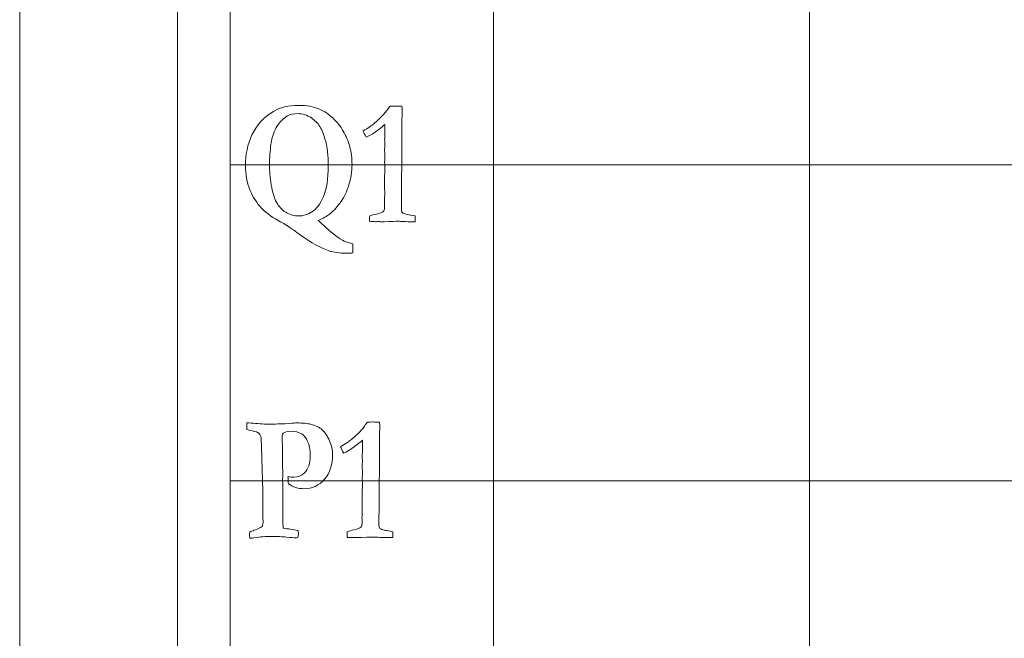
# Model space of a CAD drawing. Units: inches. Extents: x 0 to 96, y 0 to 36.
# Drawn here: x 0 to 1.9, y 9 to 10.2 of the extents above; entities that cross this region are included whole.
import ezdxf

# ---------------------------------------------------------------- set-up
doc = ezdxf.new("R2010")
doc.units = ezdxf.units.IN
doc.header["$MEASUREMENT"] = 0
for name, color, linetype, true_color in [('1', 7, 'CONTINUOUS', 0xffffff), ('30', 7, 'CONTINUOUS', 0xffffff), ('Top$2', 7, 'CONTINUOUS', 0xffffff)]:
    doc.layers.add(name, color=color, linetype=linetype, true_color=true_color)

# ---------------------------------------------------------------- blocks, each defined once
blk = doc.blocks.new('00217NBH')
at = {"layer": '1', "color": 18, "linetype": 'Continuous', "lineweight": 18}
blk.add_line((0.4, 0.3), (0.4, 35.7), dxfattribs=at)
at = {"layer": '1', "color": 9, "linetype": 'Continuous', "lineweight": 18}
for p, q in [((0.9, 0.3), (0.9, 35.7)), ((1.5, 0.3), (1.5, 35.7)), ((96, 9.9), (0.4, 9.9)), ((96, 9.3), (0.4, 9.3))]:
    blk.add_line(p, q, dxfattribs=at)
at = {"layer": '1', "color": 251, "linetype": 'Continuous', "lineweight": 18}
for points, knots in [([(0.5889, 9.8069), (0.5839, 9.8029), (0.5765, 9.7987), (0.5666, 9.7942), (0.5711, 9.7909), (0.5744, 9.7881), (0.5765, 9.786), (0.5901, 9.7731), (0.6022, 9.7634), (0.6173, 9.7544), (0.6239, 9.7521), (0.6327, 9.7502), (0.6329, 9.7457), (0.633, 9.7422), (0.633, 9.7374), (0.6329, 9.7351), (0.6327, 9.7327), (0.6304, 9.7323), (0.6278, 9.7321), (0.6118, 9.7321), (0.6005, 9.7332), (0.5846, 9.7373), (0.5757, 9.7411), (0.5532, 9.7529), (0.5383, 9.7628), (0.5109, 9.783), (0.5031, 9.7881), (0.4817, 9.799), (0.4696, 9.8075), (0.4505, 9.8272), (0.4428, 9.839), (0.4315, 9.8668), (0.4287, 9.882), (0.4287, 9.9193), (0.4328, 9.9388), (0.4496, 9.9754), (0.4631, 9.9902), (0.4944, 10.0093), (0.5104, 10.0131), (0.5451, 10.0131), (0.558, 10.0109), (0.5787, 10.0021), (0.5876, 9.9962), (0.6029, 9.9814), (0.6093, 9.9733), (0.6197, 9.9553), (0.6238, 9.9455), (0.6297, 9.924), (0.6312, 9.9127), (0.6312, 9.887), (0.6292, 9.8741), (0.6215, 9.8497), (0.6166, 9.8392), (0.6044, 9.8215), (0.5972, 9.8136), (0.5889, 9.8069)], [0, 0, 0, 0, 0.045978, 0.045978, 0.045978, 0.069075, 0.069075, 0.069075, 0.152448, 0.152448, 0.187463, 0.187463, 0.187463, 0.206098, 0.206098, 0.222461, 0.222461, 0.222461, 0.236247, 0.236247, 0.30279, 0.30279, 0.34959, 0.34959, 0.396564, 0.396564, 0.419052, 0.419052, 0.467353, 0.467353, 0.515495, 0.515495, 0.563452, 0.563452, 0.623807, 0.623807, 0.68423, 0.68423, 0.72514, 0.72514, 0.757554, 0.757554, 0.790181, 0.790181, 0.822674, 0.822674, 0.855167, 0.855167, 0.88766, 0.88766, 0.925112, 0.925112, 0.962518, 0.962518, 1, 1, 1, 1]), ([(0.5053, 9.81), (0.5127, 9.8053), (0.5213, 9.803), (0.5381, 9.803), (0.5459, 9.8055), (0.5635, 9.8159), (0.571, 9.8256), (0.583, 9.8541), (0.5861, 9.8737), (0.5861, 9.9179), (0.5845, 9.9334), (0.5778, 9.9575), (0.574, 9.9668), (0.5658, 9.9797), (0.5605, 9.9851), (0.5457, 9.9948), (0.5371, 9.9975), (0.5201, 9.9975), (0.5136, 9.996), (0.5085, 9.993), (0.5003, 9.988), (0.494, 9.9819), (0.4833, 9.9647), (0.4792, 9.9529), (0.4754, 9.9264), (0.4744, 9.9139), (0.4744, 9.8889), (0.4755, 9.8755), (0.48, 9.8483), (0.4833, 9.8374), (0.492, 9.821), (0.4979, 9.8146), (0.5053, 9.81)], [0, 0, 0, 0, 0.09531, 0.09531, 0.161568, 0.161568, 0.22762, 0.22762, 0.293514, 0.293514, 0.343139, 0.343139, 0.392821, 0.392821, 0.442689, 0.442689, 0.507696, 0.507696, 0.567253, 0.567253, 0.567253, 0.61794, 0.61794, 0.68925, 0.68925, 0.760935, 0.760935, 0.840584, 0.840584, 0.920184, 0.920184, 1, 1, 1, 1]), ([(0.4469, 9.3935), (0.4391, 9.3951), (0.4339, 9.3963), (0.4314, 9.3973), (0.4314, 9.4016), (0.4313, 9.4058), (0.4312, 9.4101), (0.4425, 9.4093), (0.4537, 9.4084), (0.465, 9.4076), (0.47, 9.4077), (0.4751, 9.4077), (0.4801, 9.4078), (0.482, 9.4078), (0.4838, 9.4078), (0.4914, 9.4078), (0.5004, 9.4082), (0.5126, 9.4089), (0.5195, 9.4095), (0.5239, 9.4098), (0.5376, 9.4098), (0.5465, 9.409), (0.5526, 9.4074), (0.5618, 9.4052), (0.5691, 9.4016), (0.5799, 9.3918), (0.5846, 9.3848), (0.5924, 9.3666), (0.5944, 9.3581), (0.5944, 9.3309), (0.5892, 9.3151), (0.5686, 9.2909), (0.5555, 9.2848), (0.5399, 9.2849), (0.5344, 9.2848), (0.5292, 9.2856), (0.5193, 9.2888), (0.5147, 9.2911), (0.5103, 9.2942), (0.5098, 9.2974), (0.5096, 9.3019), (0.5096, 9.3076), (0.5119, 9.3074), (0.5139, 9.3072), (0.5176, 9.307), (0.5192, 9.3069), (0.5286, 9.3069), (0.5354, 9.3095), (0.5408, 9.3148), (0.5481, 9.3216), (0.5517, 9.3327), (0.5517, 9.3589), (0.5501, 9.3679), (0.5438, 9.3818), (0.5401, 9.3865), (0.5357, 9.389), (0.5297, 9.3923), (0.5229, 9.394), (0.5084, 9.394), (0.5033, 9.3928), (0.5003, 9.3903), (0.4996, 9.3889), (0.499, 9.3875), (0.4986, 9.3862), (0.4989, 9.3599), (0.4993, 9.3336), (0.4996, 9.3073), (0.4995, 9.305), (0.4994, 9.3028), (0.4993, 9.3006), (0.4994, 9.2982), (0.4996, 9.2959), (0.4998, 9.292), (0.4999, 9.2897), (0.4999, 9.2821), (0.4999, 9.2775), (0.4999, 9.2656), (0.5, 9.2583), (0.5, 9.251), (0.4999, 9.2423), (0.4998, 9.2336), (0.4997, 9.2249), (0.4997, 9.2212), (0.5, 9.2162), (0.5006, 9.21), (0.5099, 9.2086), (0.5193, 9.2072), (0.5287, 9.2058), (0.5291, 9.2031), (0.5293, 9.201), (0.5293, 9.1978), (0.529, 9.1954), (0.5285, 9.1924), (0.5262, 9.1919), (0.5244, 9.1917), (0.5203, 9.1917), (0.5148, 9.1922), (0.4986, 9.1938), (0.4893, 9.1942), (0.4673, 9.1942), (0.4562, 9.1934), (0.4438, 9.1912), (0.441, 9.1909), (0.4372, 9.1907), (0.4368, 9.1939), (0.4366, 9.1964), (0.4366, 9.1989), (0.4367, 9.2005), (0.4369, 9.2026), (0.4398, 9.2037), (0.4426, 9.2048), (0.4455, 9.206), (0.4514, 9.2081), (0.4566, 9.2106), (0.4609, 9.2136), (0.4618, 9.2169), (0.4622, 9.2199), (0.4622, 9.2236), (0.4621, 9.2249), (0.462, 9.2264), (0.462, 9.2298), (0.4619, 9.2347), (0.4619, 9.241), (0.4618, 9.2566), (0.4616, 9.2723), (0.4615, 9.288), (0.461, 9.3057), (0.4604, 9.3234), (0.4591, 9.3663), (0.4587, 9.38), (0.4584, 9.382), (0.4577, 9.3852), (0.4566, 9.3877), (0.455, 9.3896), (0.4534, 9.3914), (0.4507, 9.3928), (0.4469, 9.3935)], [0, 0, 0, 0, 0.010969, 0.010969, 0.010969, 0.019712, 0.019712, 0.019712, 0.042907, 0.042907, 0.042907, 0.053293, 0.053293, 0.053293, 0.057069, 0.057069, 0.068834, 0.068834, 0.068834, 0.077057, 0.077057, 0.131227, 0.131227, 0.131227, 0.15273, 0.15273, 0.174358, 0.174358, 0.195986, 0.195986, 0.249882, 0.249882, 0.303894, 0.303894, 0.303894, 0.318861, 0.318861, 0.333828, 0.333828, 0.333828, 0.346484, 0.346484, 0.346484, 0.352303, 0.352303, 0.358122, 0.358122, 0.390663, 0.390663, 0.390663, 0.425698, 0.425698, 0.450681, 0.450681, 0.475594, 0.475594, 0.475594, 0.496485, 0.496485, 0.516053, 0.516053, 0.516053, 0.520512, 0.520512, 0.520512, 0.598944, 0.598944, 0.598944, 0.605632, 0.605632, 0.605632, 0.612638, 0.612638, 0.617332, 0.617332, 0.62447, 0.62447, 0.635846, 0.635846, 0.635846, 0.661067, 0.661067, 0.661067, 0.675461, 0.675461, 0.675461, 0.702907, 0.702907, 0.702907, 0.70906, 0.70906, 0.715982, 0.715982, 0.715982, 0.721197, 0.721197, 0.733669, 0.733669, 0.74614, 0.74614, 0.760139, 0.760139, 0.762531, 0.762531, 0.762531, 0.769164, 0.769164, 0.773409, 0.773409, 0.773409, 0.78185, 0.78185, 0.78185, 0.797646, 0.797646, 0.797646, 0.80591, 0.80591, 0.809178, 0.809178, 0.809178, 0.822506, 0.822506, 0.822506, 0.865537, 0.865537, 0.865537, 0.914102, 0.914102, 0.983407, 0.983407, 0.983407, 0.991364, 0.991364, 0.991364, 1, 1, 1, 1])]:
    blk.add_open_spline(points, degree=3, knots=knots, dxfattribs=at)
at = {"layer": '1', "color": 18, "linetype": 'Continuous', "lineweight": 18}
for points in [[(0.6917, 9.9966), (0.6946, 9.9998), (0.6984, 10.0048), (0.7029, 10.0114), (0.7034, 10.0114), (0.7065, 10.0115), (0.7125, 10.0118), (0.714, 10.0117), (0.7155, 10.0117), (0.717, 10.0116), (0.72, 10.0115), (0.723, 10.0115), (0.7259, 10.0114), (0.7263, 10.0078), (0.7265, 10.0053), (0.7265, 10.003), (0.7264, 10.0013), (0.7263, 9.9984), (0.7262, 9.9968), (0.7261, 9.9908), (0.7259, 9.972), (0.7259, 9.9636), (0.7258, 9.9551), (0.7258, 9.9498), (0.7259, 9.9446), (0.7259, 9.9393), (0.7256, 9.9016), (0.7253, 9.8639), (0.7249, 9.8262), (0.7249, 9.823), (0.7249, 9.8198), (0.7249, 9.8133), (0.7256, 9.8109), (0.7269, 9.8095), (0.7282, 9.808), (0.7317, 9.8068), (0.7375, 9.8058), (0.7397, 9.8055), (0.7442, 9.8045), (0.751, 9.8031), (0.7512, 9.802), (0.7513, 9.801), (0.7513, 9.7987), (0.7512, 9.796), (0.751, 9.7919), (0.749, 9.7919), (0.747, 9.7919), (0.7408, 9.7919), (0.7348, 9.7921), (0.7269, 9.7925), (0.7221, 9.7929), (0.7188, 9.793), (0.7147, 9.793), (0.7064, 9.7928), (0.692, 9.7922), (0.6904, 9.7921), (0.6891, 9.792), (0.6872, 9.792), (0.6864, 9.792), (0.6855, 9.792), (0.6842, 9.7922), (0.6828, 9.7923), (0.6814, 9.7924), (0.6802, 9.7923), (0.6789, 9.7922), (0.6776, 9.792), (0.6753, 9.7922), (0.6729, 9.7923), (0.6705, 9.7924), (0.6696, 9.7924), (0.6677, 9.7922), (0.6648, 9.7919), (0.6645, 9.7944), (0.6645, 9.7962), (0.6645, 9.7988), (0.6645, 9.8006), (0.6648, 9.8031), (0.6685, 9.8043), (0.6729, 9.8055), (0.6848, 9.8085), (0.689, 9.8101), (0.6921, 9.8133), (0.6929, 9.8155), (0.6929, 9.8182), (0.6928, 9.822), (0.6928, 9.8258), (0.6927, 9.8296), (0.6929, 9.8337), (0.6931, 9.8378), (0.6933, 9.842), (0.6932, 9.8504), (0.6932, 9.8589), (0.6931, 9.8674), (0.6931, 9.8696), (0.693, 9.8718), (0.693, 9.8739), (0.693, 9.8748), (0.6931, 9.8782), (0.6933, 9.884), (0.6935, 9.887), (0.6936, 9.8897), (0.6936, 9.8935), (0.6934, 9.898), (0.6931, 9.9056), (0.6933, 9.9088), (0.6935, 9.912), (0.6937, 9.9151), (0.6934, 9.9224), (0.6931, 9.9267), (0.6931, 9.9297), (0.6932, 9.9314), (0.6934, 9.9344), (0.6935, 9.9358), (0.6936, 9.9372), (0.6934, 9.941), (0.6933, 9.9448), (0.6931, 9.9486), (0.6933, 9.9503), (0.6934, 9.9521), (0.6936, 9.9538), (0.6937, 9.9561), (0.6937, 9.9593), (0.6937, 9.967), (0.6937, 9.9717), (0.6936, 9.9771), (0.6869, 9.9712), (0.6793, 9.9653), (0.6707, 9.9594), (0.6697, 9.9587), (0.6655, 9.9564), (0.658, 9.9525), (0.655, 9.9578), (0.653, 9.9619), (0.6522, 9.9646), (0.6622, 9.9707), (0.6689, 9.9752), (0.6785, 9.983), (0.6849, 9.9892), (0.6917, 9.9966)], [(0.6491, 9.3966), (0.652, 9.3998), (0.6558, 9.4048), (0.6603, 9.4114), (0.6608, 9.4114), (0.664, 9.4115), (0.6699, 9.4118), (0.6714, 9.4117), (0.6729, 9.4117), (0.6744, 9.4116), (0.6774, 9.4115), (0.6804, 9.4115), (0.6833, 9.4114), (0.6837, 9.4078), (0.6839, 9.4053), (0.6839, 9.403), (0.6838, 9.4013), (0.6838, 9.3984), (0.6837, 9.3968), (0.6835, 9.3908), (0.6834, 9.372), (0.6833, 9.3636), (0.6832, 9.3551), (0.6832, 9.3498), (0.6833, 9.3446), (0.6833, 9.3393), (0.683, 9.3016), (0.6827, 9.2639), (0.6823, 9.2262), (0.6823, 9.223), (0.6823, 9.2198), (0.6823, 9.2133), (0.683, 9.2109), (0.6843, 9.2095), (0.6856, 9.208), (0.6892, 9.2068), (0.6949, 9.2058), (0.6972, 9.2055), (0.7017, 9.2045), (0.7084, 9.2031), (0.7086, 9.202), (0.7088, 9.201), (0.7088, 9.1987), (0.7086, 9.196), (0.7084, 9.1919), (0.7064, 9.1919), (0.7044, 9.1919), (0.6982, 9.1919), (0.6922, 9.1921), (0.6843, 9.1925), (0.6795, 9.1929), (0.6762, 9.193), (0.6722, 9.193), (0.6638, 9.1928), (0.6494, 9.1922), (0.6478, 9.1921), (0.6465, 9.192), (0.6446, 9.192), (0.6438, 9.192), (0.6429, 9.192), (0.6416, 9.1922), (0.6402, 9.1923), (0.6388, 9.1924), (0.6376, 9.1923), (0.6363, 9.1922), (0.635, 9.192), (0.6327, 9.1922), (0.6303, 9.1923), (0.6279, 9.1924), (0.627, 9.1924), (0.6251, 9.1922), (0.6222, 9.1919), (0.622, 9.1944), (0.6219, 9.1962), (0.6219, 9.1988), (0.622, 9.2006), (0.6222, 9.2031), (0.6259, 9.2043), (0.6303, 9.2055), (0.6422, 9.2085), (0.6464, 9.2101), (0.6495, 9.2133), (0.6503, 9.2155), (0.6503, 9.2182), (0.6502, 9.222), (0.6502, 9.2258), (0.6501, 9.2296), (0.6503, 9.2337), (0.6505, 9.2378), (0.6507, 9.242), (0.6507, 9.2504), (0.6506, 9.2589), (0.6506, 9.2674), (0.6505, 9.2696), (0.6504, 9.2718), (0.6504, 9.2739), (0.6504, 9.2748), (0.6505, 9.2782), (0.6507, 9.284), (0.6509, 9.287), (0.651, 9.2897), (0.651, 9.2935), (0.6508, 9.298), (0.6506, 9.3056), (0.6507, 9.3088), (0.6509, 9.312), (0.6511, 9.3151), (0.6508, 9.3224), (0.6506, 9.3267), (0.6506, 9.3297), (0.6506, 9.3314), (0.6508, 9.3344), (0.6509, 9.3358), (0.651, 9.3372), (0.6508, 9.341), (0.6507, 9.3448), (0.6506, 9.3486), (0.6507, 9.3503), (0.6508, 9.3521), (0.651, 9.3538), (0.6511, 9.3561), (0.6511, 9.3593), (0.6511, 9.367), (0.6511, 9.3717), (0.651, 9.3771), (0.6443, 9.3712), (0.6367, 9.3653), (0.6281, 9.3594), (0.6271, 9.3587), (0.6229, 9.3564), (0.6154, 9.3525), (0.6124, 9.3578), (0.6105, 9.3619), (0.6096, 9.3646), (0.6196, 9.3707), (0.6263, 9.3752), (0.6359, 9.383), (0.6423, 9.3892), (0.6491, 9.3966)]]:
    blk.add_open_spline(points, degree=3, knots=[0, 0, 0, 0, 0.031848, 0.031848, 0.031848, 0.048252, 0.048252, 0.048252, 0.056046, 0.056046, 0.056046, 0.071263, 0.071263, 0.071263, 0.084723, 0.084723, 0.08921, 0.08921, 0.08921, 0.118376, 0.118376, 0.142121, 0.142121, 0.142121, 0.165171, 0.165171, 0.165171, 0.329163, 0.329163, 0.329163, 0.343011, 0.343011, 0.357497, 0.357497, 0.357497, 0.374151, 0.374151, 0.374151, 0.394403, 0.394403, 0.394403, 0.399033, 0.399033, 0.404821, 0.404821, 0.404821, 0.413536, 0.413536, 0.431653, 0.431653, 0.431653, 0.445632, 0.445632, 0.463847, 0.463847, 0.463847, 0.469281, 0.469281, 0.473629, 0.473629, 0.473629, 0.479234, 0.479234, 0.479234, 0.484479, 0.484479, 0.484479, 0.494207, 0.494207, 0.494207, 0.50214, 0.50214, 0.50214, 0.509888, 0.509888, 0.517267, 0.517267, 0.517267, 0.535944, 0.535944, 0.561737, 0.561737, 0.586603, 0.586603, 0.586603, 0.602863, 0.602863, 0.602863, 0.620482, 0.620482, 0.620482, 0.656664, 0.656664, 0.656664, 0.665958, 0.665958, 0.665958, 0.680259, 0.680259, 0.680259, 0.691701, 0.691701, 0.698814, 0.698814, 0.698814, 0.712185, 0.712185, 0.712185, 0.730204, 0.730204, 0.753372, 0.753372, 0.773269, 0.773269, 0.773269, 0.789818, 0.789818, 0.789818, 0.797426, 0.797426, 0.797426, 0.811043, 0.811043, 0.82444, 0.82444, 0.82444, 0.866262, 0.866262, 0.866262, 0.887094, 0.887094, 0.887094, 0.906411, 0.906411, 0.906411, 0.9417, 0.9417, 1, 1, 1, 1], dxfattribs=at)
at = {"layer": '30', "color": 9, "linetype": 'Continuous', "lineweight": 18}
for p, q in [((0, 36), (0, 0)), ((0.3, 0.3), (0.3, 35.7))]:
    blk.add_line(p, q, dxfattribs=at)

msp = doc.modelspace()

# ---------------------------------------------------------------- linework, layer by layer
at = {"layer": 'Top$2', "color": 18, "linetype": 'Continuous', "lineweight": 18}
msp.add_line((0.4, 0.3), (0.4, 35.7), dxfattribs=at)
at = {"layer": 'Top$2', "color": 9, "linetype": 'Continuous', "lineweight": 18}
for p, q in [((0.9, 0.3), (0.9, 35.7)), ((1.5, 0.3), (1.5, 35.7)), ((96, 9.9), (0.4, 9.9)), ((96, 9.3), (0.4, 9.3))]:
    msp.add_line(p, q, dxfattribs=at)
at = {"layer": 'Top$2', "color": 251, "linetype": 'Continuous', "lineweight": 18}
for points, knots in [([(0.5889, 9.8069), (0.5839, 9.8029), (0.5765, 9.7987), (0.5666, 9.7942), (0.5711, 9.7909), (0.5744, 9.7881), (0.5765, 9.786), (0.5901, 9.7731), (0.6022, 9.7634), (0.6173, 9.7544), (0.6239, 9.7521), (0.6327, 9.7502), (0.6329, 9.7457), (0.633, 9.7422), (0.633, 9.7374), (0.6329, 9.7351), (0.6327, 9.7327), (0.6304, 9.7323), (0.6278, 9.7321), (0.6118, 9.7321), (0.6005, 9.7332), (0.5846, 9.7373), (0.5757, 9.7411), (0.5532, 9.7529), (0.5383, 9.7628), (0.5109, 9.783), (0.5031, 9.7881), (0.4817, 9.799), (0.4696, 9.8075), (0.4505, 9.8272), (0.4428, 9.839), (0.4315, 9.8668), (0.4287, 9.882), (0.4287, 9.9193), (0.4328, 9.9388), (0.4496, 9.9754), (0.4631, 9.9902), (0.4944, 10.0093), (0.5104, 10.0131), (0.5451, 10.0131), (0.558, 10.0109), (0.5787, 10.0021), (0.5876, 9.9962), (0.6029, 9.9814), (0.6093, 9.9733), (0.6197, 9.9553), (0.6238, 9.9455), (0.6297, 9.924), (0.6312, 9.9127), (0.6312, 9.887), (0.6292, 9.8741), (0.6215, 9.8497), (0.6166, 9.8392), (0.6044, 9.8215), (0.5972, 9.8136), (0.5889, 9.8069)], [0, 0, 0, 0, 0.045978, 0.045978, 0.045978, 0.069075, 0.069075, 0.069075, 0.152448, 0.152448, 0.187463, 0.187463, 0.187463, 0.206098, 0.206098, 0.222461, 0.222461, 0.222461, 0.236247, 0.236247, 0.30279, 0.30279, 0.34959, 0.34959, 0.396564, 0.396564, 0.419052, 0.419052, 0.467353, 0.467353, 0.515495, 0.515495, 0.563452, 0.563452, 0.623807, 0.623807, 0.68423, 0.68423, 0.72514, 0.72514, 0.757554, 0.757554, 0.790181, 0.790181, 0.822674, 0.822674, 0.855167, 0.855167, 0.88766, 0.88766, 0.925112, 0.925112, 0.962518, 0.962518, 1, 1, 1, 1]), ([(0.5053, 9.81), (0.5127, 9.8053), (0.5213, 9.803), (0.5381, 9.803), (0.5459, 9.8055), (0.5635, 9.8159), (0.571, 9.8256), (0.583, 9.8541), (0.5861, 9.8737), (0.5861, 9.9179), (0.5845, 9.9334), (0.5778, 9.9575), (0.574, 9.9668), (0.5658, 9.9797), (0.5605, 9.9851), (0.5457, 9.9948), (0.5371, 9.9975), (0.5201, 9.9975), (0.5136, 9.996), (0.5085, 9.993), (0.5003, 9.988), (0.494, 9.9819), (0.4833, 9.9647), (0.4792, 9.9529), (0.4754, 9.9264), (0.4744, 9.9139), (0.4744, 9.8889), (0.4755, 9.8755), (0.48, 9.8483), (0.4833, 9.8374), (0.492, 9.821), (0.4979, 9.8146), (0.5053, 9.81)], [0, 0, 0, 0, 0.09531, 0.09531, 0.161568, 0.161568, 0.22762, 0.22762, 0.293514, 0.293514, 0.343139, 0.343139, 0.392821, 0.392821, 0.442689, 0.442689, 0.507696, 0.507696, 0.567253, 0.567253, 0.567253, 0.61794, 0.61794, 0.68925, 0.68925, 0.760935, 0.760935, 0.840584, 0.840584, 0.920184, 0.920184, 1, 1, 1, 1]), ([(0.4469, 9.3935), (0.4391, 9.3951), (0.4339, 9.3963), (0.4314, 9.3973), (0.4314, 9.4016), (0.4313, 9.4058), (0.4312, 9.4101), (0.4425, 9.4093), (0.4537, 9.4084), (0.465, 9.4076), (0.47, 9.4077), (0.4751, 9.4077), (0.4801, 9.4078), (0.482, 9.4078), (0.4838, 9.4078), (0.4914, 9.4078), (0.5004, 9.4082), (0.5126, 9.4089), (0.5195, 9.4095), (0.5239, 9.4098), (0.5376, 9.4098), (0.5465, 9.409), (0.5526, 9.4074), (0.5618, 9.4052), (0.5691, 9.4016), (0.5799, 9.3918), (0.5846, 9.3848), (0.5924, 9.3666), (0.5944, 9.3581), (0.5944, 9.3309), (0.5892, 9.3151), (0.5686, 9.2909), (0.5555, 9.2848), (0.5399, 9.2849), (0.5344, 9.2848), (0.5292, 9.2856), (0.5193, 9.2888), (0.5147, 9.2911), (0.5103, 9.2942), (0.5098, 9.2974), (0.5096, 9.3019), (0.5096, 9.3076), (0.5119, 9.3074), (0.5139, 9.3072), (0.5176, 9.307), (0.5192, 9.3069), (0.5286, 9.3069), (0.5354, 9.3095), (0.5408, 9.3148), (0.5481, 9.3216), (0.5517, 9.3327), (0.5517, 9.3589), (0.5501, 9.3679), (0.5438, 9.3818), (0.5401, 9.3865), (0.5357, 9.389), (0.5297, 9.3923), (0.5229, 9.394), (0.5084, 9.394), (0.5033, 9.3928), (0.5003, 9.3903), (0.4996, 9.3889), (0.499, 9.3875), (0.4986, 9.3862), (0.4989, 9.3599), (0.4993, 9.3336), (0.4996, 9.3073), (0.4995, 9.305), (0.4994, 9.3028), (0.4993, 9.3006), (0.4994, 9.2982), (0.4996, 9.2959), (0.4998, 9.292), (0.4999, 9.2897), (0.4999, 9.2821), (0.4999, 9.2775), (0.4999, 9.2656), (0.5, 9.2583), (0.5, 9.251), (0.4999, 9.2423), (0.4998, 9.2336), (0.4997, 9.2249), (0.4997, 9.2212), (0.5, 9.2162), (0.5006, 9.21), (0.5099, 9.2086), (0.5193, 9.2072), (0.5287, 9.2058), (0.5291, 9.2031), (0.5293, 9.201), (0.5293, 9.1978), (0.529, 9.1954), (0.5285, 9.1924), (0.5262, 9.1919), (0.5244, 9.1917), (0.5203, 9.1917), (0.5148, 9.1922), (0.4986, 9.1938), (0.4893, 9.1942), (0.4673, 9.1942), (0.4562, 9.1934), (0.4438, 9.1912), (0.441, 9.1909), (0.4372, 9.1907), (0.4368, 9.1939), (0.4366, 9.1964), (0.4366, 9.1989), (0.4367, 9.2005), (0.4369, 9.2026), (0.4398, 9.2037), (0.4426, 9.2048), (0.4455, 9.206), (0.4514, 9.2081), (0.4566, 9.2106), (0.4609, 9.2136), (0.4618, 9.2169), (0.4622, 9.2199), (0.4622, 9.2236), (0.4621, 9.2249), (0.462, 9.2264), (0.462, 9.2298), (0.4619, 9.2347), (0.4619, 9.241), (0.4618, 9.2566), (0.4616, 9.2723), (0.4615, 9.288), (0.461, 9.3057), (0.4604, 9.3234), (0.4591, 9.3663), (0.4587, 9.38), (0.4584, 9.382), (0.4577, 9.3852), (0.4566, 9.3877), (0.455, 9.3896), (0.4534, 9.3914), (0.4507, 9.3928), (0.4469, 9.3935)], [0, 0, 0, 0, 0.010969, 0.010969, 0.010969, 0.019712, 0.019712, 0.019712, 0.042907, 0.042907, 0.042907, 0.053293, 0.053293, 0.053293, 0.057069, 0.057069, 0.068834, 0.068834, 0.068834, 0.077057, 0.077057, 0.131227, 0.131227, 0.131227, 0.15273, 0.15273, 0.174358, 0.174358, 0.195986, 0.195986, 0.249882, 0.249882, 0.303894, 0.303894, 0.303894, 0.318861, 0.318861, 0.333828, 0.333828, 0.333828, 0.346484, 0.346484, 0.346484, 0.352303, 0.352303, 0.358122, 0.358122, 0.390663, 0.390663, 0.390663, 0.425698, 0.425698, 0.450681, 0.450681, 0.475594, 0.475594, 0.475594, 0.496485, 0.496485, 0.516053, 0.516053, 0.516053, 0.520512, 0.520512, 0.520512, 0.598944, 0.598944, 0.598944, 0.605632, 0.605632, 0.605632, 0.612638, 0.612638, 0.617332, 0.617332, 0.62447, 0.62447, 0.635846, 0.635846, 0.635846, 0.661067, 0.661067, 0.661067, 0.675461, 0.675461, 0.675461, 0.702907, 0.702907, 0.702907, 0.70906, 0.70906, 0.715982, 0.715982, 0.715982, 0.721197, 0.721197, 0.733669, 0.733669, 0.74614, 0.74614, 0.760139, 0.760139, 0.762531, 0.762531, 0.762531, 0.769164, 0.769164, 0.773409, 0.773409, 0.773409, 0.78185, 0.78185, 0.78185, 0.797646, 0.797646, 0.797646, 0.80591, 0.80591, 0.809178, 0.809178, 0.809178, 0.822506, 0.822506, 0.822506, 0.865537, 0.865537, 0.865537, 0.914102, 0.914102, 0.983407, 0.983407, 0.983407, 0.991364, 0.991364, 0.991364, 1, 1, 1, 1])]:
    msp.add_open_spline(points, degree=3, knots=knots, dxfattribs=at)
at = {"layer": 'Top$2', "color": 18, "linetype": 'Continuous', "lineweight": 18}
for points in [[(0.6917, 9.9966), (0.6946, 9.9998), (0.6984, 10.0048), (0.7029, 10.0114), (0.7034, 10.0114), (0.7065, 10.0115), (0.7125, 10.0118), (0.714, 10.0117), (0.7155, 10.0117), (0.717, 10.0116), (0.72, 10.0115), (0.723, 10.0115), (0.7259, 10.0114), (0.7263, 10.0078), (0.7265, 10.0053), (0.7265, 10.003), (0.7264, 10.0013), (0.7263, 9.9984), (0.7262, 9.9968), (0.7261, 9.9908), (0.7259, 9.972), (0.7259, 9.9636), (0.7258, 9.9551), (0.7258, 9.9498), (0.7259, 9.9446), (0.7259, 9.9393), (0.7256, 9.9016), (0.7253, 9.8639), (0.7249, 9.8262), (0.7249, 9.823), (0.7249, 9.8198), (0.7249, 9.8133), (0.7256, 9.8109), (0.7269, 9.8095), (0.7282, 9.808), (0.7317, 9.8068), (0.7375, 9.8058), (0.7397, 9.8055), (0.7442, 9.8045), (0.751, 9.8031), (0.7512, 9.802), (0.7513, 9.801), (0.7513, 9.7987), (0.7512, 9.796), (0.751, 9.7919), (0.749, 9.7919), (0.747, 9.7919), (0.7408, 9.7919), (0.7348, 9.7921), (0.7269, 9.7925), (0.7221, 9.7929), (0.7188, 9.793), (0.7147, 9.793), (0.7064, 9.7928), (0.692, 9.7922), (0.6904, 9.7921), (0.6891, 9.792), (0.6872, 9.792), (0.6864, 9.792), (0.6855, 9.792), (0.6842, 9.7922), (0.6828, 9.7923), (0.6814, 9.7924), (0.6802, 9.7923), (0.6789, 9.7922), (0.6776, 9.792), (0.6753, 9.7922), (0.6729, 9.7923), (0.6705, 9.7924), (0.6696, 9.7924), (0.6677, 9.7922), (0.6648, 9.7919), (0.6645, 9.7944), (0.6645, 9.7962), (0.6645, 9.7988), (0.6645, 9.8006), (0.6648, 9.8031), (0.6685, 9.8043), (0.6729, 9.8055), (0.6848, 9.8085), (0.689, 9.8101), (0.6921, 9.8133), (0.6929, 9.8155), (0.6929, 9.8182), (0.6928, 9.822), (0.6928, 9.8258), (0.6927, 9.8296), (0.6929, 9.8337), (0.6931, 9.8378), (0.6933, 9.842), (0.6932, 9.8504), (0.6932, 9.8589), (0.6931, 9.8674), (0.6931, 9.8696), (0.693, 9.8718), (0.693, 9.8739), (0.693, 9.8748), (0.6931, 9.8782), (0.6933, 9.884), (0.6935, 9.887), (0.6936, 9.8897), (0.6936, 9.8935), (0.6934, 9.898), (0.6931, 9.9056), (0.6933, 9.9088), (0.6935, 9.912), (0.6937, 9.9151), (0.6934, 9.9224), (0.6931, 9.9267), (0.6931, 9.9297), (0.6932, 9.9314), (0.6934, 9.9344), (0.6935, 9.9358), (0.6936, 9.9372), (0.6934, 9.941), (0.6933, 9.9448), (0.6931, 9.9486), (0.6933, 9.9503), (0.6934, 9.9521), (0.6936, 9.9538), (0.6937, 9.9561), (0.6937, 9.9593), (0.6937, 9.967), (0.6937, 9.9717), (0.6936, 9.9771), (0.6869, 9.9712), (0.6793, 9.9653), (0.6707, 9.9594), (0.6697, 9.9587), (0.6655, 9.9564), (0.658, 9.9525), (0.655, 9.9578), (0.653, 9.9619), (0.6522, 9.9646), (0.6622, 9.9707), (0.6689, 9.9752), (0.6785, 9.983), (0.6849, 9.9892), (0.6917, 9.9966)], [(0.6491, 9.3966), (0.652, 9.3998), (0.6558, 9.4048), (0.6603, 9.4114), (0.6608, 9.4114), (0.664, 9.4115), (0.6699, 9.4118), (0.6714, 9.4117), (0.6729, 9.4117), (0.6744, 9.4116), (0.6774, 9.4115), (0.6804, 9.4115), (0.6833, 9.4114), (0.6837, 9.4078), (0.6839, 9.4053), (0.6839, 9.403), (0.6838, 9.4013), (0.6838, 9.3984), (0.6837, 9.3968), (0.6835, 9.3908), (0.6834, 9.372), (0.6833, 9.3636), (0.6832, 9.3551), (0.6832, 9.3498), (0.6833, 9.3446), (0.6833, 9.3393), (0.683, 9.3016), (0.6827, 9.2639), (0.6823, 9.2262), (0.6823, 9.223), (0.6823, 9.2198), (0.6823, 9.2133), (0.683, 9.2109), (0.6843, 9.2095), (0.6856, 9.208), (0.6892, 9.2068), (0.6949, 9.2058), (0.6972, 9.2055), (0.7017, 9.2045), (0.7084, 9.2031), (0.7086, 9.202), (0.7088, 9.201), (0.7088, 9.1987), (0.7086, 9.196), (0.7084, 9.1919), (0.7064, 9.1919), (0.7044, 9.1919), (0.6982, 9.1919), (0.6922, 9.1921), (0.6843, 9.1925), (0.6795, 9.1929), (0.6762, 9.193), (0.6722, 9.193), (0.6638, 9.1928), (0.6494, 9.1922), (0.6478, 9.1921), (0.6465, 9.192), (0.6446, 9.192), (0.6438, 9.192), (0.6429, 9.192), (0.6416, 9.1922), (0.6402, 9.1923), (0.6388, 9.1924), (0.6376, 9.1923), (0.6363, 9.1922), (0.635, 9.192), (0.6327, 9.1922), (0.6303, 9.1923), (0.6279, 9.1924), (0.627, 9.1924), (0.6251, 9.1922), (0.6222, 9.1919), (0.622, 9.1944), (0.6219, 9.1962), (0.6219, 9.1988), (0.622, 9.2006), (0.6222, 9.2031), (0.6259, 9.2043), (0.6303, 9.2055), (0.6422, 9.2085), (0.6464, 9.2101), (0.6495, 9.2133), (0.6503, 9.2155), (0.6503, 9.2182), (0.6502, 9.222), (0.6502, 9.2258), (0.6501, 9.2296), (0.6503, 9.2337), (0.6505, 9.2378), (0.6507, 9.242), (0.6507, 9.2504), (0.6506, 9.2589), (0.6506, 9.2674), (0.6505, 9.2696), (0.6504, 9.2718), (0.6504, 9.2739), (0.6504, 9.2748), (0.6505, 9.2782), (0.6507, 9.284), (0.6509, 9.287), (0.651, 9.2897), (0.651, 9.2935), (0.6508, 9.298), (0.6506, 9.3056), (0.6507, 9.3088), (0.6509, 9.312), (0.6511, 9.3151), (0.6508, 9.3224), (0.6506, 9.3267), (0.6506, 9.3297), (0.6506, 9.3314), (0.6508, 9.3344), (0.6509, 9.3358), (0.651, 9.3372), (0.6508, 9.341), (0.6507, 9.3448), (0.6506, 9.3486), (0.6507, 9.3503), (0.6508, 9.3521), (0.651, 9.3538), (0.6511, 9.3561), (0.6511, 9.3593), (0.6511, 9.367), (0.6511, 9.3717), (0.651, 9.3771), (0.6443, 9.3712), (0.6367, 9.3653), (0.6281, 9.3594), (0.6271, 9.3587), (0.6229, 9.3564), (0.6154, 9.3525), (0.6124, 9.3578), (0.6105, 9.3619), (0.6096, 9.3646), (0.6196, 9.3707), (0.6263, 9.3752), (0.6359, 9.383), (0.6423, 9.3892), (0.6491, 9.3966)]]:
    msp.add_open_spline(points, degree=3, knots=[0, 0, 0, 0, 0.031848, 0.031848, 0.031848, 0.048252, 0.048252, 0.048252, 0.056046, 0.056046, 0.056046, 0.071263, 0.071263, 0.071263, 0.084723, 0.084723, 0.08921, 0.08921, 0.08921, 0.118376, 0.118376, 0.142121, 0.142121, 0.142121, 0.165171, 0.165171, 0.165171, 0.329163, 0.329163, 0.329163, 0.343011, 0.343011, 0.357497, 0.357497, 0.357497, 0.374151, 0.374151, 0.374151, 0.394403, 0.394403, 0.394403, 0.399033, 0.399033, 0.404821, 0.404821, 0.404821, 0.413536, 0.413536, 0.431653, 0.431653, 0.431653, 0.445632, 0.445632, 0.463847, 0.463847, 0.463847, 0.469281, 0.469281, 0.473629, 0.473629, 0.473629, 0.479234, 0.479234, 0.479234, 0.484479, 0.484479, 0.484479, 0.494207, 0.494207, 0.494207, 0.50214, 0.50214, 0.50214, 0.509888, 0.509888, 0.517267, 0.517267, 0.517267, 0.535944, 0.535944, 0.561737, 0.561737, 0.586603, 0.586603, 0.586603, 0.602863, 0.602863, 0.602863, 0.620482, 0.620482, 0.620482, 0.656664, 0.656664, 0.656664, 0.665958, 0.665958, 0.665958, 0.680259, 0.680259, 0.680259, 0.691701, 0.691701, 0.698814, 0.698814, 0.698814, 0.712185, 0.712185, 0.712185, 0.730204, 0.730204, 0.753372, 0.753372, 0.773269, 0.773269, 0.773269, 0.789818, 0.789818, 0.789818, 0.797426, 0.797426, 0.797426, 0.811043, 0.811043, 0.82444, 0.82444, 0.82444, 0.866262, 0.866262, 0.866262, 0.887094, 0.887094, 0.887094, 0.906411, 0.906411, 0.906411, 0.9417, 0.9417, 1, 1, 1, 1], dxfattribs=at)

# ---------------------------------------------------------------- block references
at = {"layer": '1', "color": 153, "linetype": 'Continuous', "lineweight": 18}
msp.add_blockref('00217NBH', (0, 0), dxfattribs=at)

doc.saveas('drawing.dxf')
